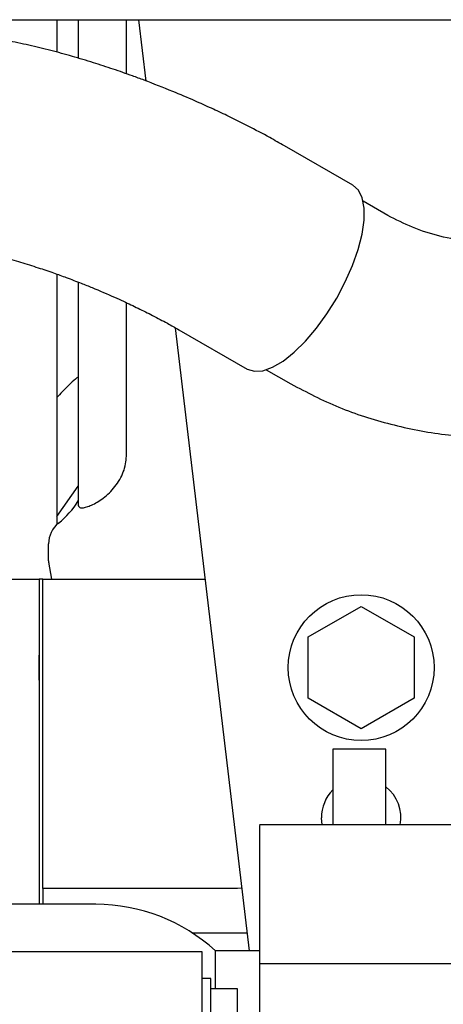
# Paper-space layout 'Sheet2' of a CAD drawing. Units: inches. Extents: x -7.5 to 16.7, y 0.3 to 10.7.
# Drawn here: x -6.1 to -6, y 5.1 to 5.4 of the extents above; entities that cross this region are included whole.
import ezdxf

# ---------------------------------------------------------------- set-up
doc = ezdxf.new("R2010")
doc.units = ezdxf.units.IN
doc.header["$MEASUREMENT"] = 0

psp = doc.layouts.new('Sheet2')

# ---------------------------------------------------------------- linework, layer by layer
at = {"color": 7, "linetype": 'Continuous', "lineweight": 25}
for p, q in [((-6.1302618772, 5.3620511534), (-5.9649073874, 5.3620511534)), ((-6.0871060024, 5.3620511534), (-6.0871060024, 5.3529981113)), ((-6.0811760442, 5.3620511534), (-6.0811760442, 5.3513365438)), ((-6.0677429994, 5.3469775142), (-6.0677429994, 5.3620511534)), ((-6.062263596, 5.3449746573), (-6.0642931459, 5.3620511534)), ((-6.0047061009, 5.3159600725), (-6.0237361744, 5.3269024528)), ((-5.9949851466, 5.3075322632), (-6.0018640271, 5.3114875242)), ((-6.0871060024, 5.291192172), (-6.0871060024, 5.2295864303)), ((-6.0811760442, 5.2889804642), (-6.0811760442, 5.2268499552)), ((-6.0677429994, 5.2410028317), (-6.0677429994, 5.2832392638)), ((-6.0334829418, 5.1027888417), (-6.0540923038, 5.2762144516)), ((-6.0531735944, 5.2757072842), (-6.0341432276, 5.2647649039)), ((-6.0288480354, 5.2645585463), (-6.0219694482, 5.2606032853)), ((-6.0871060024, 5.223663952), (-6.0811760442, 5.2321344409)), ((-6.0871060024, 5.2295864303), (-6.0871060024, 5.2214487243)), ((-6.0894256556, 5.2113702007), (-6.0894256556, 5.2160762397)), ((-6.0885579856, 5.2062337001), (-6.0893881094, 5.2109429657)), ((-6.1043059904, 5.2062337001), (-6.0920028525, 5.2062337001)), ((-6.0910184372, 5.2062337001), (-6.0920028525, 5.2062337001)), ((-6.0920028525, 5.2062323801), (-6.0920028525, 5.1851074908)), ((-6.0910184372, 5.2062337001), (-6.0457761065, 5.2062337001)), ((-6.0910184372, 5.1201115883), (-6.0910184372, 5.2062337001)), ((-6.01719961, 5.1901511525), (-6.0024357272, 5.1986750274)), ((-6.0024357272, 5.1986750274), (-5.9876721377, 5.1901511525)), ((-6.01719961, 5.1731035495), (-6.01719961, 5.1901511525)), ((-5.9876721377, 5.1901511525), (-5.9876721377, 5.1731035495)), ((-6.0920028525, 5.1781475045), (-6.0920028525, 5.1851074908)), ((-6.0920028525, 5.1781475045), (-6.0920028525, 5.1616437352)), ((-6.0024357272, 5.1645796746), (-6.01719961, 5.1731035495)), ((-5.9876721377, 5.1731035495), (-6.0024357272, 5.1645796746)), ((-6.0920028525, 5.1616437352), (-6.0920028525, 5.1320650769)), ((-6.0103098762, 5.1588991935), (-6.0103098762, 5.1377992373)), ((-5.9955459934, 5.1377992373), (-5.9955459934, 5.1588991935)), ((-6.013327068, 5.1377992373), (-6.0135086393, 5.1397966676)), ((-5.9569062265, 5.1377992373), (-6.0307408935, 5.1377992373)), ((-6.0920028525, 5.1320650769), (-6.0920028525, 5.1157070925)), ((-6.0910184372, 5.1201115883), (-6.0910184372, 5.1157070925)), ((-6.0368846892, 5.1201115883), (-6.0910184372, 5.1201115883)), ((-6.035550038, 5.1201841875), (-6.0368846892, 5.1201115883)), ((-6.0762545544, 5.1157070925), (-6.1205459094, 5.1157070925)), ((-6.0495145966, 5.1078084504), (-6.0340792816, 5.1078084504)), ((-6.0307329736, 5.1027888417), (-6.0430190984, 5.1027888417)), ((-6.0430190984, 5.092172351), (-6.0430190984, 5.1027888417)), ((-6.0467270822, 5.1024328859), (-6.1205459094, 5.1024328859)), ((-6.0467270822, 5.060752754), (-6.0467270822, 5.1024328859)), ((-6.0307329736, 5.0992556826), (-6.0307329736, 4.99444156)), ((-6.0307329736, 5.0992556826), (-5.9569141464, 5.0992556826)), ((-6.0442666306, 5.0950509445), (-6.0467270822, 5.0950509445)), ((-6.0442666306, 5.0815174341), (-6.0442666306, 5.0950509445)), ((-6.0368846892, 5.092172351), (-6.0442666306, 5.092172351)), ((-6.0368846892, 5.0815174341), (-6.0368846892, 5.092172351))]:
    psp.add_line(p, q, dxfattribs=at)
at = {"color": 7, "linetype": 'Continuous', "lineweight": 25, "flags": 128}
psp.add_lwpolyline([(-6.0341432276, 5.2647649039), (-6.0321518106, 5.2641373245), (-6.0297737847, 5.2643065759), (-6.0270813091, 5.2652675248), (-6.0241559296, 5.2669909849), (-6.0210871117, 5.2694244501), (-6.0179675477, 5.2724942946), (-6.0148925699, 5.2761069462), (-6.0119548705, 5.2801528461), (-6.0092445019, 5.2845087958), (-6.0068433029, 5.2890427968), (-6.0048243129, 5.2936168373), (-6.0032491311, 5.2980918789), (-6.002165277, 5.3023321099), (-6.0016058968, 5.3062087585), (-6.0015877103, 5.3096039059), (-6.0021118909, 5.3124143001), (-6.0031617188, 5.3145547287), (-6.0047061009, 5.3159600725), (-6.0047061009, 5.3159600725)], dxfattribs=at)
at = {"color": 7, "linetype": 'Continuous', "lineweight": 25}
psp.add_circle((-6.0024358012, 5.1816273531), 0.0203001968503935, dxfattribs=at)
for centre, radius, start, end in [((-6.102091313, 5.241002821), 0.0246062992125986, 308.8084635644, 328.2116693829), ((-6.0820437096, 5.216076172), 0.0073818897637805, 128.8084635654, 180), ((-6.0869649694, 5.2113701894), 0.0024606299212611, 180.0000000294, 190.0000000437), ((-6.0024358012, 5.1397966445), 0.0110728346456694, 135.3253904356, 180), ((-6.0024358012, 5.1397966445), 0.0110728346456689, 349.6077216852, 51.5214048667), ((-6.0762546989, 5.0664944791), 0.0492125984251965, 47.5188871246, 90)]:
    psp.add_arc(centre, radius, start, end, dxfattribs=at)
for points, knots in [([(-6.054881947976998, 5.342072450847262), (-6.057530799391529, 5.343134960299076), (-6.061254705299014, 5.344628696490793), (-6.066786712864409, 5.346662627205834), (-6.071503072246642, 5.348314604286894), (-6.077092599398346, 5.350136121657275), (-6.082898889452709, 5.35188027780303), (-6.088892588011163, 5.353514035032993), (-6.094965275661397, 5.354987126062478), (-6.101054120072889, 5.356265683137448), (-6.107115366581431, 5.357318291583592), (-6.113134125520093, 5.358132000231841), (-6.119090787908469, 5.358623450248551), (-6.123136996599994, 5.358851386689719), (-6.125168170109661, 5.358785821910764), (-6.125273214811076, 5.358782431145476)], [0, 0, 0, 0, 0.1064599842894182, 0.1496674982339335, 0.221194963877107, 0.295082833924619, 0.3740620393213289, 0.4562018287641005, 0.5408548523521907, 0.6275774542971123, 0.7161997555570717, 0.8067625837012715, 0.8995035010357743, 0.994802696728396, 1, 1, 1, 1]), ([(-6.023770494045834, 5.326895266175394), (-6.025133226643639, 5.327678633735151), (-6.028409619442331, 5.329562069880771), (-6.033774734865435, 5.332384155047663), (-6.039210940826951, 5.335092813830117), (-6.044170226791701, 5.337426364381142), (-6.049194877756374, 5.339691838231388), (-6.052818329271315, 5.341208618234947), (-6.054881947976997, 5.342072450847262)], [0, 0, 0, 0, 0.1421513843375821, 0.3417719461015475, 0.5313831832512024, 0.6674987443330626, 0.8106347475528237, 1, 1, 1, 1]), ([(-5.963736707561258, 5.299737606569662), (-5.966613757708402, 5.299836698969564), (-5.972342399608789, 5.300034006922173), (-5.98055973896191, 5.301630517470923), (-5.988265191461384, 5.304037811590668), (-5.99275028511281, 5.306370035905721), (-5.994983386596957, 5.307531236536984)], [0, 0, 0, 0, 0.2532902921874131, 0.5043392734139476, 0.7532134688377762, 0.9999999999999999, 0.9999999999999999, 0.9999999999999999, 0.9999999999999999]), ([(-6.125217188791626, 5.29972822001143), (-6.125070840246492, 5.299730945709296), (-6.124348459767568, 5.299744399829583), (-6.122403401927905, 5.299652673981751), (-6.119412774000296, 5.299384005218479), (-6.115784045764821, 5.298889216400615), (-6.111660024756625, 5.298157685667283), (-6.107115675870707, 5.297179748594508), (-6.102275565897716, 5.295969130120914), (-6.097320902040186, 5.294568417793266), (-6.092553179889501, 5.293077128536496), (-6.088294069307076, 5.291632731982305), (-6.084289531472839, 5.290185820558516), (-6.080712586804006, 5.288822639195306), (-6.078324040062766, 5.287853463709317), (-6.07731816879186, 5.287445321904516)], [0, 0, 0, 0, 0.0207487326971135, 0.1024163202240327, 0.1879354947693481, 0.2767319576341004, 0.3680986460588429, 0.4612025800281017, 0.5549944192979098, 0.6478029729329351, 0.7357769963207551, 0.8119743024585255, 0.8737862156974481, 0.946848509417815, 1, 1, 1, 1]), ([(-6.07731816879186, 5.287445321904516), (-6.075219815790121, 5.286563047776098), (-6.072269752943362, 5.285322663472433), (-6.068013597692961, 5.283383914983807), (-6.064457696862136, 5.281697660054856), (-6.060382778851802, 5.279650510961287), (-6.056579455259358, 5.277641403115958), (-6.054241938012676, 5.276306096628861), (-6.053190607515506, 5.275705524190329)], [0, 0, 0, 0, 0.2448732701729392, 0.3442659723618691, 0.5081362237973722, 0.6763918859300853, 0.8544528046004719, 0.9999999999999999, 0.9999999999999999, 0.9999999999999999, 0.9999999999999999]), ([(-6.081176044225353, 5.262580769141952), (-6.081430577410794, 5.262381970135796), (-6.082977095234179, 5.261174087533931), (-6.084961962902967, 5.259250619693288), (-6.086631238003169, 5.257361697337663), (-6.087106002388637, 5.256824462305967)], [0, 0, 0, 0, 0.1235583761828932, 0.7507281640512525, 1, 1, 1, 1]), ([(-6.021970914834727, 5.260604165309181), (-6.017603675192464, 5.25832515599064), (-6.008889290317217, 5.25377762346143), (-5.994316650360092, 5.249159441525102), (-5.979171553534151, 5.246154644470471), (-5.968873102400619, 5.245787050788885), (-5.963736707561258, 5.245603711929032)], [0, 0, 0, 0, 0.2517798857443733, 0.5024012895903203, 0.7518205975752204, 1, 1, 1, 1]), ([(-6.081176044225354, 5.226849955240697), (-6.081047650402329, 5.226527743140498), (-6.080790887557925, 5.22588338118134), (-6.078669600287494, 5.226298228909015), (-6.075565120504619, 5.227744348378653), (-6.072042570144015, 5.230451933406214), (-6.06917541900324, 5.234295428709486), (-6.067878619105901, 5.238051745475085), (-6.06777512800258, 5.240303713088663), (-6.067742999405033, 5.241002831745459)], [0, 0, 0, 0, 0.1604963974527953, 0.3209617920515979, 0.4817546646787469, 0.6399453155847759, 0.7917735375832745, 0.9353565282924754, 1, 1, 1, 1]), ([(-6.092002852486473, 5.206233700068102), (-6.092002852486473, 5.205928702418428), (-6.092002852486475, 5.205318708213738), (-6.092002852486473, 5.200572820138948), (-6.092002852486473, 5.193687867514769), (-6.092002852486473, 5.187967406794176), (-6.092002852486475, 5.185107197456596)], [0, 0, 0, 0, 0.2500001120991835, 0.4999993269305094, 0.750001500969851, 0.9999999999999999, 0.9999999999999999, 0.9999999999999999, 0.9999999999999999]), ([(-6.092002852486473, 5.185107197456596), (-6.092002852486473, 5.183806052917579), (-6.092002852486473, 5.181203795898426), (-6.092002852486473, 5.179166259947056), (-6.092002852486473, 5.17814750452223)], [0, 0, 0, 0, 0.5000061598219443, 1, 1, 1, 1]), ([(-6.092002852486473, 5.161643735175182), (-6.092002852486473, 5.159597740288079), (-6.092002852486473, 5.155505760001381), (-6.092002852486475, 5.148162526062086), (-6.092002852486473, 5.140281832559367), (-6.092002852486475, 5.134803990508375), (-6.092002852486475, 5.132065076870367)], [0, 0, 0, 0, 0.2500000778427637, 0.499998996407495, 0.7500001725115929, 1, 1, 1, 1]), ([(-6.002927934820857, 5.158891126973547), (-6.003895284540196, 5.158891126973547), (-6.005829908075404, 5.158891126973547), (-6.008269931274234, 5.158891126973547), (-6.009976849332085, 5.158891126973547), (-6.010198866340467, 5.158891126973547), (-6.010309876210707, 5.158891126973547)], [0, 0, 0, 0, 0.2500109735358035, 0.5000023298644757, 0.7499980884957956, 0.9999999999999999, 0.9999999999999999, 0.9999999999999999, 0.9999999999999999]), ([(-5.995545993431007, 5.158891126973547), (-5.995657003301249, 5.158891126973547), (-5.995879020309632, 5.158891126973547), (-5.997585938367481, 5.158891126973547), (-6.000025961566313, 5.158891126973547), (-6.001960585101521, 5.158891126973547), (-6.002927934820857, 5.158891126973547)], [0, 0, 0, 0, 0.2500019115042043, 0.4999976701355242, 0.7499890264641964, 1, 1, 1, 1]), ([(-6.030732973614676, 5.137679265348115), (-6.030732973614676, 5.137651500479638), (-6.030732973614677, 5.137587500915847), (-6.030732973614675, 5.13590788037633), (-6.030732973614677, 5.132926289243955), (-6.030732973614676, 5.128607161868885), (-6.030732973614676, 5.12305162375103), (-6.030732973614678, 5.116272912848254), (-6.030732973614676, 5.108427803118383), (-6.030732973614676, 5.102313060231118), (-6.030732973614676, 5.099255682553956)], [0, 0, 0, 0, 0.0986641771880683, 0.2274264078373114, 0.3561888892481863, 0.4849510233922844, 0.6137130498384396, 0.7424756485509573, 0.871237561748375, 1, 1, 1, 1])]:
    psp.add_open_spline(points, degree=3, knots=knots, dxfattribs=at)

doc.saveas('drawing.dxf')
